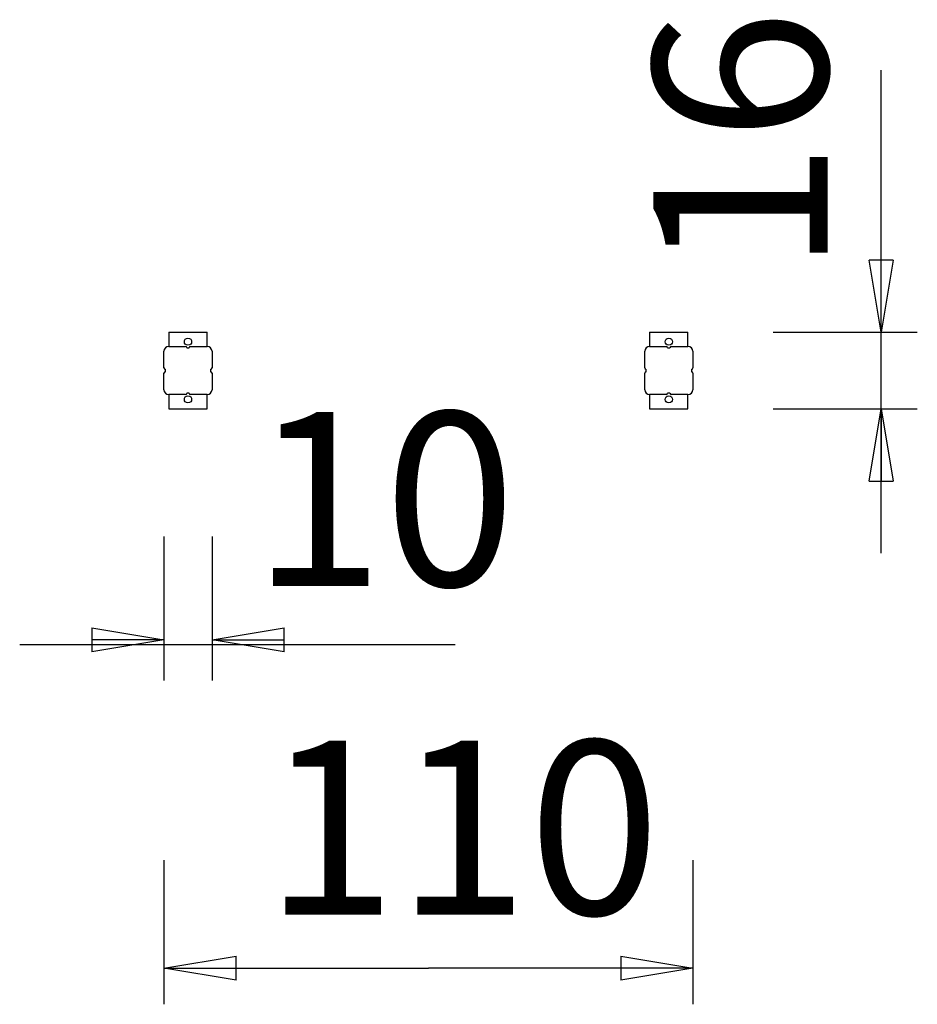
# Model space of a CAD drawing. Units: inches. Extents: x 405.8 to 435.9, y 272.3 to 322.
# Drawn here: x 413.1 to 431.7, y 272.3 to 292.7 of the extents above; entities that cross this region are included whole.
import ezdxf

# ---------------------------------------------------------------- set-up
doc = ezdxf.new("R2010")
doc.units = ezdxf.units.IN
doc.header["$MEASUREMENT"] = 0
doc.layers.add('Ebene 1', color=7, linetype='Continuous')

# ---------------------------------------------------------------- blocks, each defined once
blk = doc.blocks.new('block 2')
at = {"layer": 'Ebene 1', "color": 179, "lineweight": 25, "true_color": 0x1a171b}
for points in [[(430.921, 286.26), (430.921, 291.691)], [(430.921, 286.26), (430.672, 287.754)], [(431.17, 287.754), (430.672, 287.754)], [(431.17, 287.754), (430.921, 286.26)], [(430.921, 286.26), (430.921, 287.754)], [(416.155, 286.26), (416.155, 285.961)], [(416.155, 286.26), (416.952, 286.26)], [(416.952, 285.961), (416.952, 286.26)], [(426.119, 286.26), (426.119, 285.961)], [(426.119, 286.26), (426.916, 286.26)], [(426.916, 285.961), (426.916, 286.26)], [(428.679, 286.26), (431.668, 286.26)], [(430.921, 281.676), (430.921, 286.26)], [(416.055, 285.517), (416.055, 285.861)], [(416.155, 285.961), (416.498, 285.961)], [(416.528, 285.931), (416.578, 285.931)], [(416.608, 285.961), (416.952, 285.961)], [(417.052, 285.861), (417.052, 285.517)], [(426.02, 285.517), (426.02, 285.861)], [(426.119, 285.961), (426.463, 285.961)], [(426.492, 285.931), (426.543, 285.931)], [(426.572, 285.961), (426.916, 285.961)], [(427.016, 285.861), (427.016, 285.517)], [(416.085, 285.462), (416.085, 285.487)], [(416.085, 285.438), (416.085, 285.462)], [(417.022, 285.487), (417.022, 285.462)], [(417.022, 285.462), (417.022, 285.438)], [(426.049, 285.462), (426.049, 285.487)], [(426.049, 285.438), (426.049, 285.462)], [(426.986, 285.487), (426.986, 285.462)], [(426.986, 285.462), (426.986, 285.438)], [(416.055, 285.064), (416.055, 285.408)], [(417.052, 285.408), (417.052, 285.064)], [(426.02, 285.064), (426.02, 285.408)], [(427.016, 285.408), (427.016, 285.064)], [(416.498, 284.964), (416.155, 284.964)], [(416.155, 284.964), (416.155, 284.665)], [(416.578, 284.994), (416.528, 284.994)], [(416.952, 284.964), (416.608, 284.964)], [(416.952, 284.665), (416.952, 284.964)], [(426.463, 284.964), (426.119, 284.964)], [(426.119, 284.964), (426.119, 284.665)], [(426.543, 284.994), (426.492, 284.994)], [(426.916, 284.964), (426.572, 284.964)], [(426.916, 284.665), (426.916, 284.964)], [(416.155, 284.665), (416.952, 284.665)], [(426.119, 284.665), (426.916, 284.665)], [(428.679, 284.665), (431.668, 284.665)], [(430.672, 283.171), (430.921, 284.665)], [(430.921, 284.665), (431.17, 283.171)], [(430.921, 284.665), (430.921, 283.171)], [(430.672, 283.171), (431.17, 283.171)], [(416.055, 282.022), (416.055, 279.032)], [(417.052, 282.022), (417.052, 279.032)], [(414.56, 280.129), (416.055, 279.88)], [(414.56, 280.129), (414.56, 279.631)], [(417.052, 279.88), (418.546, 280.129)], [(418.546, 279.631), (418.546, 280.129)], [(413.066, 279.78), (417.052, 279.78)], [(416.055, 279.88), (414.56, 279.631)], [(416.055, 279.88), (414.56, 279.88)], [(418.546, 279.631), (417.052, 279.88)], [(417.052, 279.88), (418.546, 279.88)], [(417.052, 279.78), (422.09, 279.78)], [(416.055, 275.31), (416.055, 272.32)], [(427.016, 275.31), (427.016, 272.32)], [(416.055, 273.068), (417.55, 273.317)], [(417.55, 272.818), (417.55, 273.317)], [(425.521, 273.317), (427.016, 273.068)], [(425.521, 273.317), (425.521, 272.818)], [(416.055, 273.068), (421.536, 273.068)], [(417.55, 272.818), (416.055, 273.068)], [(416.055, 273.068), (417.55, 273.068)], [(427.016, 273.068), (421.536, 273.068)], [(427.016, 273.068), (425.521, 272.818)], [(427.016, 273.068), (425.521, 273.068)]]:
    blk.add_lwpolyline(points, dxfattribs=at)
for points, knots in [([(416.553, 286.135), (416.454, 286.135), (416.454, 285.986), (416.553, 285.986), (416.653, 285.986), (416.653, 286.135), (416.553, 286.135), (416.553, 286.135), (416.553, 286.135), (416.553, 286.135), (416.553, 286.135), (416.553, 286.135), (416.553, 286.135)], [0, 0, 0, 0, 1, 1, 1, 2, 2, 2, 3, 3, 3, 4, 4, 4, 4]), ([(426.518, 286.135), (426.418, 286.135), (426.418, 285.986), (426.518, 285.986), (426.617, 285.986), (426.617, 286.135), (426.518, 286.135), (426.518, 286.135), (426.518, 286.135), (426.518, 286.135), (426.518, 286.135), (426.518, 286.135), (426.518, 286.135)], [0, 0, 0, 0, 1, 1, 1, 2, 2, 2, 3, 3, 3, 4, 4, 4, 4]), ([(416.155, 285.961), (416.1, 285.961), (416.055, 285.916), (416.055, 285.861), (416.055, 285.861), (416.055, 285.861), (416.055, 285.861)], [0, 0, 0, 0, 1, 1, 1, 2, 2, 2, 2]), ([(416.155, 285.961), (416.1, 285.961), (416.055, 285.916), (416.055, 285.861), (416.055, 285.861), (416.055, 285.861), (416.055, 285.861)], [0, 0, 0, 0, 1, 1, 1, 2, 2, 2, 2]), ([(416.528, 285.931), (416.528, 285.947), (416.515, 285.961), (416.498, 285.961), (416.498, 285.961), (416.498, 285.961), (416.498, 285.961)], [0, 0, 0, 0, 1, 1, 1, 2, 2, 2, 2]), ([(416.528, 285.931), (416.528, 285.947), (416.515, 285.961), (416.498, 285.961), (416.498, 285.961), (416.498, 285.961), (416.498, 285.961)], [0, 0, 0, 0, 1, 1, 1, 2, 2, 2, 2]), ([(416.608, 285.961), (416.592, 285.961), (416.578, 285.947), (416.578, 285.931), (416.578, 285.931), (416.578, 285.931), (416.578, 285.931)], [0, 0, 0, 0, 1, 1, 1, 2, 2, 2, 2]), ([(416.608, 285.961), (416.592, 285.961), (416.578, 285.947), (416.578, 285.931), (416.578, 285.931), (416.578, 285.931), (416.578, 285.931)], [0, 0, 0, 0, 1, 1, 1, 2, 2, 2, 2]), ([(417.052, 285.861), (417.052, 285.916), (417.007, 285.961), (416.952, 285.961), (416.952, 285.961), (416.952, 285.961), (416.952, 285.961)], [0, 0, 0, 0, 1, 1, 1, 2, 2, 2, 2]), ([(417.052, 285.861), (417.052, 285.916), (417.007, 285.961), (416.952, 285.961), (416.952, 285.961), (416.952, 285.961), (416.952, 285.961)], [0, 0, 0, 0, 1, 1, 1, 2, 2, 2, 2]), ([(426.119, 285.961), (426.065, 285.961), (426.02, 285.916), (426.02, 285.861), (426.02, 285.861), (426.02, 285.861), (426.02, 285.861)], [0, 0, 0, 0, 1, 1, 1, 2, 2, 2, 2]), ([(426.119, 285.961), (426.065, 285.961), (426.02, 285.916), (426.02, 285.861), (426.02, 285.861), (426.02, 285.861), (426.02, 285.861)], [0, 0, 0, 0, 1, 1, 1, 2, 2, 2, 2]), ([(426.492, 285.931), (426.492, 285.947), (426.479, 285.961), (426.463, 285.961), (426.463, 285.961), (426.463, 285.961), (426.463, 285.961)], [0, 0, 0, 0, 1, 1, 1, 2, 2, 2, 2]), ([(426.492, 285.931), (426.492, 285.947), (426.479, 285.961), (426.463, 285.961), (426.463, 285.961), (426.463, 285.961), (426.463, 285.961)], [0, 0, 0, 0, 1, 1, 1, 2, 2, 2, 2]), ([(426.572, 285.961), (426.556, 285.961), (426.543, 285.947), (426.543, 285.931), (426.543, 285.931), (426.543, 285.931), (426.543, 285.931)], [0, 0, 0, 0, 1, 1, 1, 2, 2, 2, 2]), ([(426.572, 285.961), (426.556, 285.961), (426.543, 285.947), (426.543, 285.931), (426.543, 285.931), (426.543, 285.931), (426.543, 285.931)], [0, 0, 0, 0, 1, 1, 1, 2, 2, 2, 2]), ([(427.016, 285.861), (427.016, 285.916), (426.971, 285.961), (426.916, 285.961), (426.916, 285.961), (426.916, 285.961), (426.916, 285.961)], [0, 0, 0, 0, 1, 1, 1, 2, 2, 2, 2]), ([(427.016, 285.861), (427.016, 285.916), (426.971, 285.961), (426.916, 285.961), (426.916, 285.961), (426.916, 285.961), (426.916, 285.961)], [0, 0, 0, 0, 1, 1, 1, 2, 2, 2, 2]), ([(416.055, 285.517), (416.055, 285.501), (416.068, 285.487), (416.085, 285.487), (416.085, 285.487), (416.085, 285.487), (416.085, 285.487)], [0, 0, 0, 0, 1, 1, 1, 2, 2, 2, 2]), ([(416.055, 285.517), (416.055, 285.501), (416.068, 285.487), (416.085, 285.487), (416.085, 285.487), (416.085, 285.487), (416.085, 285.487)], [0, 0, 0, 0, 1, 1, 1, 2, 2, 2, 2]), ([(416.085, 285.438), (416.068, 285.438), (416.055, 285.424), (416.055, 285.408), (416.055, 285.408), (416.055, 285.408), (416.055, 285.408)], [0, 0, 0, 0, 1, 1, 1, 2, 2, 2, 2]), ([(416.085, 285.438), (416.068, 285.438), (416.055, 285.424), (416.055, 285.408), (416.055, 285.408), (416.055, 285.408), (416.055, 285.408)], [0, 0, 0, 0, 1, 1, 1, 2, 2, 2, 2]), ([(417.022, 285.487), (417.038, 285.487), (417.052, 285.501), (417.052, 285.517), (417.052, 285.517), (417.052, 285.517), (417.052, 285.517)], [0, 0, 0, 0, 1, 1, 1, 2, 2, 2, 2]), ([(417.022, 285.487), (417.038, 285.487), (417.052, 285.501), (417.052, 285.517), (417.052, 285.517), (417.052, 285.517), (417.052, 285.517)], [0, 0, 0, 0, 1, 1, 1, 2, 2, 2, 2]), ([(417.052, 285.408), (417.052, 285.424), (417.038, 285.438), (417.022, 285.438), (417.022, 285.438), (417.022, 285.438), (417.022, 285.438)], [0, 0, 0, 0, 1, 1, 1, 2, 2, 2, 2]), ([(417.052, 285.408), (417.052, 285.424), (417.038, 285.438), (417.022, 285.438), (417.022, 285.438), (417.022, 285.438), (417.022, 285.438)], [0, 0, 0, 0, 1, 1, 1, 2, 2, 2, 2]), ([(426.02, 285.517), (426.02, 285.501), (426.033, 285.487), (426.049, 285.487), (426.049, 285.487), (426.049, 285.487), (426.049, 285.487)], [0, 0, 0, 0, 1, 1, 1, 2, 2, 2, 2]), ([(426.02, 285.517), (426.02, 285.501), (426.033, 285.487), (426.049, 285.487), (426.049, 285.487), (426.049, 285.487), (426.049, 285.487)], [0, 0, 0, 0, 1, 1, 1, 2, 2, 2, 2]), ([(426.049, 285.438), (426.033, 285.438), (426.02, 285.424), (426.02, 285.408), (426.02, 285.408), (426.02, 285.408), (426.02, 285.408)], [0, 0, 0, 0, 1, 1, 1, 2, 2, 2, 2]), ([(426.049, 285.438), (426.033, 285.438), (426.02, 285.424), (426.02, 285.408), (426.02, 285.408), (426.02, 285.408), (426.02, 285.408)], [0, 0, 0, 0, 1, 1, 1, 2, 2, 2, 2]), ([(426.986, 285.487), (427.002, 285.487), (427.016, 285.501), (427.016, 285.517), (427.016, 285.517), (427.016, 285.517), (427.016, 285.517)], [0, 0, 0, 0, 1, 1, 1, 2, 2, 2, 2]), ([(426.986, 285.487), (427.002, 285.487), (427.016, 285.501), (427.016, 285.517), (427.016, 285.517), (427.016, 285.517), (427.016, 285.517)], [0, 0, 0, 0, 1, 1, 1, 2, 2, 2, 2]), ([(427.016, 285.408), (427.016, 285.424), (427.002, 285.438), (426.986, 285.438), (426.986, 285.438), (426.986, 285.438), (426.986, 285.438)], [0, 0, 0, 0, 1, 1, 1, 2, 2, 2, 2]), ([(427.016, 285.408), (427.016, 285.424), (427.002, 285.438), (426.986, 285.438), (426.986, 285.438), (426.986, 285.438), (426.986, 285.438)], [0, 0, 0, 0, 1, 1, 1, 2, 2, 2, 2]), ([(416.055, 285.064), (416.055, 285.009), (416.1, 284.964), (416.155, 284.964), (416.155, 284.964), (416.155, 284.964), (416.155, 284.964)], [0, 0, 0, 0, 1, 1, 1, 2, 2, 2, 2]), ([(416.055, 285.064), (416.055, 285.009), (416.1, 284.964), (416.155, 284.964), (416.155, 284.964), (416.155, 284.964), (416.155, 284.964)], [0, 0, 0, 0, 1, 1, 1, 2, 2, 2, 2]), ([(416.952, 284.964), (417.007, 284.964), (417.052, 285.009), (417.052, 285.064), (417.052, 285.064), (417.052, 285.064), (417.052, 285.064)], [0, 0, 0, 0, 1, 1, 1, 2, 2, 2, 2]), ([(416.952, 284.964), (417.007, 284.964), (417.052, 285.009), (417.052, 285.064), (417.052, 285.064), (417.052, 285.064), (417.052, 285.064)], [0, 0, 0, 0, 1, 1, 1, 2, 2, 2, 2]), ([(426.02, 285.064), (426.02, 285.009), (426.065, 284.964), (426.119, 284.964), (426.119, 284.964), (426.119, 284.964), (426.119, 284.964)], [0, 0, 0, 0, 1, 1, 1, 2, 2, 2, 2]), ([(426.02, 285.064), (426.02, 285.009), (426.065, 284.964), (426.119, 284.964), (426.119, 284.964), (426.119, 284.964), (426.119, 284.964)], [0, 0, 0, 0, 1, 1, 1, 2, 2, 2, 2]), ([(426.916, 284.964), (426.971, 284.964), (427.016, 285.009), (427.016, 285.064), (427.016, 285.064), (427.016, 285.064), (427.016, 285.064)], [0, 0, 0, 0, 1, 1, 1, 2, 2, 2, 2]), ([(426.916, 284.964), (426.971, 284.964), (427.016, 285.009), (427.016, 285.064), (427.016, 285.064), (427.016, 285.064), (427.016, 285.064)], [0, 0, 0, 0, 1, 1, 1, 2, 2, 2, 2]), ([(416.553, 284.939), (416.454, 284.939), (416.454, 284.79), (416.553, 284.79), (416.653, 284.79), (416.653, 284.939), (416.553, 284.939), (416.553, 284.939), (416.553, 284.939), (416.553, 284.939), (416.553, 284.939), (416.553, 284.939), (416.553, 284.939)], [0, 0, 0, 0, 1, 1, 1, 2, 2, 2, 3, 3, 3, 4, 4, 4, 4]), ([(416.498, 284.964), (416.515, 284.964), (416.528, 284.978), (416.528, 284.994), (416.528, 284.994), (416.528, 284.994), (416.528, 284.994)], [0, 0, 0, 0, 1, 1, 1, 2, 2, 2, 2]), ([(416.498, 284.964), (416.515, 284.964), (416.528, 284.978), (416.528, 284.994), (416.528, 284.994), (416.528, 284.994), (416.528, 284.994)], [0, 0, 0, 0, 1, 1, 1, 2, 2, 2, 2]), ([(416.578, 284.994), (416.578, 284.978), (416.592, 284.964), (416.608, 284.964), (416.608, 284.964), (416.608, 284.964), (416.608, 284.964)], [0, 0, 0, 0, 1, 1, 1, 2, 2, 2, 2]), ([(416.578, 284.994), (416.578, 284.978), (416.592, 284.964), (416.608, 284.964), (416.608, 284.964), (416.608, 284.964), (416.608, 284.964)], [0, 0, 0, 0, 1, 1, 1, 2, 2, 2, 2]), ([(426.518, 284.939), (426.418, 284.939), (426.418, 284.79), (426.518, 284.79), (426.617, 284.79), (426.617, 284.939), (426.518, 284.939), (426.518, 284.939), (426.518, 284.939), (426.518, 284.939), (426.518, 284.939), (426.518, 284.939), (426.518, 284.939)], [0, 0, 0, 0, 1, 1, 1, 2, 2, 2, 3, 3, 3, 4, 4, 4, 4]), ([(426.463, 284.964), (426.479, 284.964), (426.492, 284.978), (426.492, 284.994), (426.492, 284.994), (426.492, 284.994), (426.492, 284.994)], [0, 0, 0, 0, 1, 1, 1, 2, 2, 2, 2]), ([(426.463, 284.964), (426.479, 284.964), (426.492, 284.978), (426.492, 284.994), (426.492, 284.994), (426.492, 284.994), (426.492, 284.994)], [0, 0, 0, 0, 1, 1, 1, 2, 2, 2, 2]), ([(426.543, 284.994), (426.543, 284.978), (426.556, 284.964), (426.572, 284.964), (426.572, 284.964), (426.572, 284.964), (426.572, 284.964)], [0, 0, 0, 0, 1, 1, 1, 2, 2, 2, 2]), ([(426.543, 284.994), (426.543, 284.978), (426.556, 284.964), (426.572, 284.964), (426.572, 284.964), (426.572, 284.964), (426.572, 284.964)], [0, 0, 0, 0, 1, 1, 1, 2, 2, 2, 2])]:
    blk.add_open_spline(points, degree=3, knots=knots, dxfattribs=at)
at = {"layer": 'Ebene 1', "color": 179, "true_color": 0x1a171b, "insert": (429.811, 287.475), "char_height": 3.61543, "attachment_point": 7, "rotation": 89.998}
blk.add_mtext('\\fGeometric706BTCondensedB|b1|i0|c0|p34;\\W1;16', dxfattribs=at)
at = {"layer": 'Ebene 1', "color": 179, "true_color": 0x1a171b, "char_height": 3.61061, "attachment_point": 7}
for s, insert in [('\\fGeometric706BTCondensedB|b1|i0|c0|p34;\\W1;10', (417.879, 280.993)), ('\\fGeometric706BTCondensedB|b1|i0|c0|p34;\\W1;110', (418.14, 274.18))]:
    blk.add_mtext(s, dxfattribs=dict(at, insert=insert))

msp = doc.modelspace()

# ---------------------------------------------------------------- block references
at = {"layer": 'Ebene 1'}
msp.add_blockref('block 2', (0, 0), dxfattribs=at)

doc.saveas('drawing.dxf')
